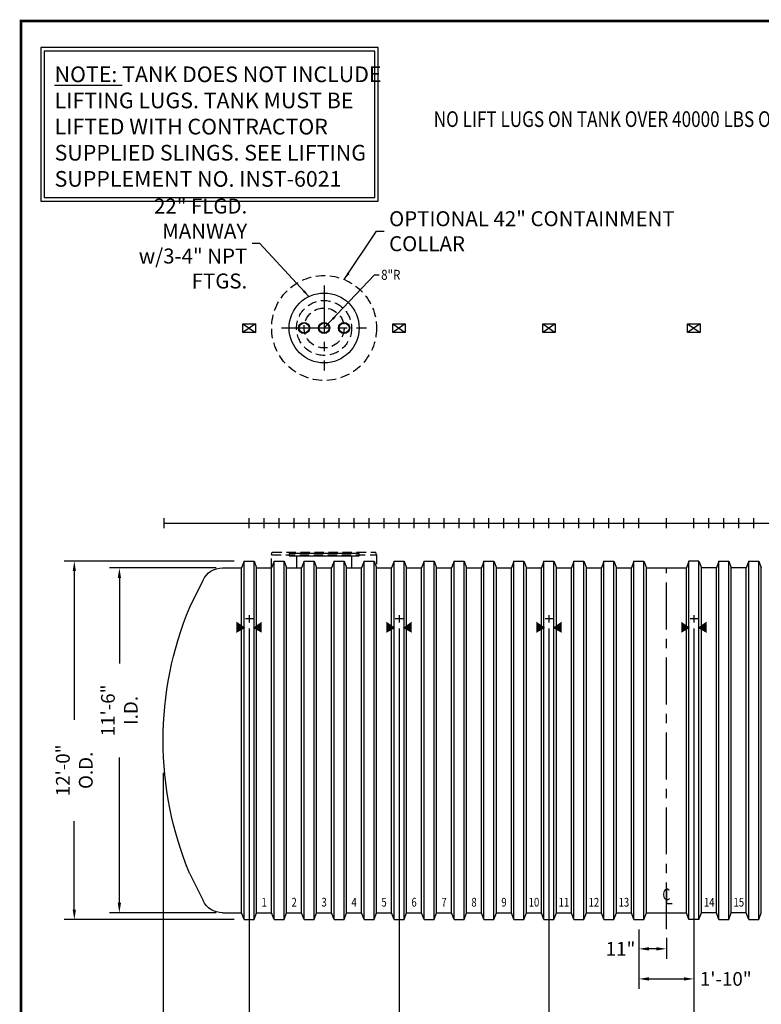
# Model space of a CAD drawing. Extents: x 34 to 883, y -3 to 613.
# Drawn here: x 34 to 331, y 219 to 613 of the extents above; entities that cross this region are included whole.
import ezdxf
from ezdxf.enums import TextEntityAlignment as Align

# ---------------------------------------------------------------- set-up
doc = ezdxf.new("R2010")
doc.units = 0
doc.header["$LTSCALE"] = 15
doc.header["$MEASUREMENT"] = 0
doc.linetypes.add('CENTER', pattern=[2, 1.25, -0.25, 0.25, -0.25])
doc.linetypes.add('HIDDEN', pattern=[0.375, 0.25, -0.125])
doc.layers.get('0').update_dxf_attribs({"linetype": 'CONTINUOUS'})
doc.layers.get('DEFPOINTS').update_dxf_attribs({"linetype": 'CONTINUOUS'})
for name, color, linetype in [('ACCESSORIES', 3, 'CONTINUOUS'), ('BASEDWG', 6, 'CONTINUOUS'), ('BORDER', 2, 'CONTINUOUS'), ('DIM', 2, 'CONTINUOUS')]:
    doc.layers.add(name, color=color, linetype=linetype)
doc.styles.add('ROMANS', font='romans', dxfattribs={"width": 0.8})
doc.dimstyles.new('TANK-1', dxfattribs={"dimtxt": 4, "dimasz": 3, "dimexe": 3, "dimexo": 3, "dimgap": 2, "dimtad": 0, "dimtih": 1, "dimtoh": 1, "dimdec": 3, "dimzin": 0, "dimdsep": 46, "dimlunit": 4, "dimtxsty": 'ROMANS', "dimcen": 0.125, "dimadec": 0, "dimazin": 0, "dimtfac": 1, "dimtdec": 3, "dimtmove": 2, "dimatfit": 3, "dimfxl": 1, "dimtolj": 1, "dimtzin": 0, "dimarcsym": 0})

# ---------------------------------------------------------------- blocks, each defined once
blk = doc.blocks.new('*D1')
at = {"layer": 'DEFPOINTS', "color": 0, "transparency": 16777216}
for p in [(281.7, 252.43), (292.7, 249.18), (281.7, 240.73)]:
    blk.add_point(p, dxfattribs=at)
at = {"layer": 'DIM', "color": 0, "lineweight": -2, "transparency": 16777216}
for p, q in [((281.7, 248.43), (281.7, 236.73)), ((292.7, 245.18), (292.7, 236.73)), ((288.7, 240.73), (285.7, 240.73))]:
    blk.add_line(p, q, dxfattribs=at)
at = {"layer": 'DIM', "color": 0, "transparency": 16777216}
for points in [[(285.7, 241.4), (285.7, 240.07), (281.7, 240.73)], [(288.7, 241.4), (288.7, 240.07), (292.7, 240.73)]]:
    blk.add_solid(points, dxfattribs=at)
at = {"layer": 'DIM', "color": 0, "transparency": 16777216, "insert": (274.35, 240.74), "char_height": 5.5, "attachment_point": 5, "style": 'ROMANS'}
blk.add_mtext('\\A1;11"', dxfattribs=at)
blk = doc.blocks.new('*D2')
at = {"layer": 'DEFPOINTS', "color": 0, "transparency": 16777216}
for p in [(123.7, 395.93), (55.72, 252.43), (123.7, 252.43)]:
    blk.add_point(p, dxfattribs=at)
at = {"layer": 'DIM', "color": 0, "lineweight": -2, "transparency": 16777216}
for p, q in [((119.7, 395.93), (51.72, 395.93)), ((55.72, 391.93), (55.72, 332.46)), ((55.72, 256.43), (55.72, 291.9)), ((119.7, 252.43), (51.72, 252.43))]:
    blk.add_line(p, q, dxfattribs=at)
at = {"layer": 'DIM', "color": 0, "transparency": 16777216}
for points in [[(55.05, 391.93), (56.38, 391.93), (55.72, 395.93)], [(55.05, 256.43), (56.38, 256.43), (55.72, 252.43)]]:
    blk.add_solid(points, dxfattribs=at)
at = {"layer": 'DIM', "color": 0, "transparency": 16777216, "insert": (55.72, 312.18), "char_height": 5.5, "attachment_point": 5, "rotation": 90, "style": 'ROMANS'}
blk.add_mtext('\\A1;12\'-0" O.D.', dxfattribs=at)
blk = doc.blocks.new('*D3')
at = {"layer": 'DEFPOINTS', "color": 0, "transparency": 16777216}
for p in [(116.47, 393.18), (73.75, 255.18), (116.47, 255.18)]:
    blk.add_point(p, dxfattribs=at)
at = {"layer": 'DIM', "color": 0, "lineweight": -2, "transparency": 16777216}
for p, q in [((112.47, 393.18), (69.75, 393.18)), ((73.75, 389.18), (73.75, 354.99)), ((73.75, 259.18), (73.75, 317.37)), ((112.47, 255.18), (69.75, 255.18))]:
    blk.add_line(p, q, dxfattribs=at)
at = {"layer": 'DIM', "color": 0, "transparency": 16777216}
for points in [[(73.09, 389.18), (74.42, 389.18), (73.75, 393.18)], [(73.09, 259.18), (74.42, 259.18), (73.75, 255.18)]]:
    blk.add_solid(points, dxfattribs=at)
at = {"layer": 'DIM', "color": 0, "transparency": 16777216, "insert": (73.75, 336.18), "char_height": 5.5, "attachment_point": 5, "rotation": 90, "style": 'ROMANS'}
blk.add_mtext('\\A1;11\'-6" I.D.', dxfattribs=at)
blk = doc.blocks.new('*D4')
at = {"layer": 'DEFPOINTS', "color": 0, "transparency": 16777216}
for p in [(91.24, 315.18), (862.19, 315.18), (862.19, 180.73)]:
    blk.add_point(p, dxfattribs=at)
at = {"layer": 'DIM', "color": 0, "lineweight": -2, "transparency": 16777216}
for p, q in [((91.24, 311.18), (91.24, 176.73)), ((862.19, 311.18), (862.19, 176.73)), ((95.24, 180.73), (439.81, 180.73)), ((858.19, 180.73), (463.6, 180.73))]:
    blk.add_line(p, q, dxfattribs=at)
at = {"layer": 'DIM', "color": 0, "transparency": 16777216}
for points in [[(95.24, 181.39), (95.24, 180.06), (91.24, 180.73)], [(858.19, 181.39), (858.19, 180.06), (862.19, 180.73)]]:
    blk.add_solid(points, dxfattribs=at)
at = {"layer": 'DIM', "color": 0, "transparency": 16777216, "insert": (451.71, 180.73), "char_height": 5.5, "attachment_point": 5, "style": 'ROMANS'}
blk.add_mtext('\\A1;64\'-3"', dxfattribs=at)
blk = doc.blocks.new('HD-SA')
at = {"layer": 'ACCESSORIES'}
for p, q in [((2.5, 79.77), (-2.5, 76.23)), ((-2.5, 79.77), (2.5, 76.23)), ((-2.5, 76.23), (-2.5, 79.77)), ((-2.5, 79.77), (2.5, 79.77)), ((2.5, 79.77), (2.5, 76.23)), ((2.5, 76.23), (-2.5, 76.23))]:
    blk.add_line(p, q, dxfattribs=at)
for points in [[(-1.57, -41.97), (-5.07, -43.97), (-1.57, -41.97), (-5.07, -39.47)], [(1.57, -41.97), (5.07, -43.97), (1.57, -41.97), (5.07, -39.47)]]:
    blk.add_solid(points, dxfattribs=at)
at = {"layer": 'DEFPOINTS'}
for p, q in [((-1.51, -38.2), (1.61, -38.2)), ((0.01, -36.85), (0.01, -39.79))]:
    blk.add_line(p, q, dxfattribs=at)
blk = doc.blocks.new('*D6')
at = {"layer": 'DEFPOINTS', "color": 0, "transparency": 16777216}
for p in [(125.71, 372.99), (91.24, 315.18), (125.71, 204.76)]:
    blk.add_point(p, dxfattribs=at)
at = {"layer": 'DIM', "color": 0, "lineweight": -2, "transparency": 16777216}
for p, q in [((125.71, 368.99), (125.71, 200.76)), ((91.24, 311.18), (91.24, 200.76)), ((95.24, 204.76), (121.71, 204.76))]:
    blk.add_line(p, q, dxfattribs=at)
at = {"layer": 'DIM', "color": 0, "transparency": 16777216}
for points in [[(95.24, 205.43), (95.24, 204.09), (91.24, 204.76)], [(121.71, 205.43), (121.71, 204.09), (125.71, 204.76)]]:
    blk.add_solid(points, dxfattribs=at)
at = {"layer": 'DIM', "color": 0, "transparency": 16777216, "insert": (67.15, 204.76), "char_height": 5.5, "attachment_point": 5, "style": 'ROMANS'}
blk.add_mtext('\\A1;2\'-10 1/2"', dxfattribs=at)
blk = doc.blocks.new('*D7')
at = {"layer": 'DEFPOINTS', "color": 0, "transparency": 16777216}
for p in [(125.71, 372.99), (185.71, 372.99), (185.71, 204.76)]:
    blk.add_point(p, dxfattribs=at)
at = {"layer": 'DIM', "color": 0, "lineweight": -2, "transparency": 16777216}
for p, q in [((125.71, 368.99), (125.71, 200.76)), ((185.71, 368.99), (185.71, 200.76)), ((129.71, 204.76), (145.81, 204.76)), ((181.71, 204.76), (165.62, 204.76))]:
    blk.add_line(p, q, dxfattribs=at)
at = {"layer": 'DIM', "color": 0, "transparency": 16777216}
for points in [[(129.71, 205.43), (129.71, 204.09), (125.71, 204.76)], [(181.71, 205.43), (181.71, 204.09), (185.71, 204.76)]]:
    blk.add_solid(points, dxfattribs=at)
at = {"layer": 'DIM', "color": 0, "transparency": 16777216, "insert": (155.71, 204.76), "char_height": 5.5, "attachment_point": 5, "style": 'ROMANS'}
blk.add_mtext('\\A1;5\'-0"', dxfattribs=at)
blk = doc.blocks.new('*D8')
at = {"layer": 'DEFPOINTS', "color": 0, "transparency": 16777216}
for p in [(185.71, 372.99), (245.71, 372.99), (245.71, 204.76)]:
    blk.add_point(p, dxfattribs=at)
at = {"layer": 'DIM', "color": 0, "lineweight": -2, "transparency": 16777216}
for p, q in [((185.71, 368.99), (185.71, 200.76)), ((245.71, 368.99), (245.71, 200.76)), ((189.71, 204.76), (205.81, 204.76)), ((241.71, 204.76), (225.62, 204.76))]:
    blk.add_line(p, q, dxfattribs=at)
at = {"layer": 'DIM', "color": 0, "transparency": 16777216}
for points in [[(189.71, 205.43), (189.71, 204.09), (185.71, 204.76)], [(241.71, 205.43), (241.71, 204.09), (245.71, 204.76)]]:
    blk.add_solid(points, dxfattribs=at)
at = {"layer": 'DIM', "color": 0, "transparency": 16777216, "insert": (215.71, 204.76), "char_height": 5.5, "attachment_point": 5, "style": 'ROMANS'}
blk.add_mtext('\\A1;5\'-0"', dxfattribs=at)
blk = doc.blocks.new('*D9')
at = {"layer": 'DEFPOINTS', "color": 0, "transparency": 16777216}
for p in [(245.71, 372.99), (303.71, 372.99), (303.71, 204.76)]:
    blk.add_point(p, dxfattribs=at)
at = {"layer": 'DIM', "color": 0, "lineweight": -2, "transparency": 16777216}
for p, q in [((245.71, 368.99), (245.71, 200.76)), ((303.71, 368.99), (303.71, 200.76)), ((249.71, 204.76), (263.71, 204.76)), ((299.71, 204.76), (287.71, 204.76))]:
    blk.add_line(p, q, dxfattribs=at)
at = {"layer": 'DIM', "color": 0, "transparency": 16777216}
for points in [[(249.71, 205.43), (249.71, 204.09), (245.71, 204.76)], [(299.71, 205.43), (299.71, 204.09), (303.71, 204.76)]]:
    blk.add_solid(points, dxfattribs=at)
at = {"layer": 'DIM', "color": 0, "transparency": 16777216, "insert": (275.71, 204.76), "char_height": 5.5, "attachment_point": 5, "style": 'ROMANS'}
blk.add_mtext('\\A1;4\'-10"', dxfattribs=at)
blk = doc.blocks.new('*D11')
at = {"layer": 'DEFPOINTS', "color": 0, "transparency": 16777216}
for p in [(303.71, 372.99), (363.71, 372.99), (363.71, 204.76)]:
    blk.add_point(p, dxfattribs=at)
at = {"layer": 'DIM', "color": 0, "lineweight": -2, "transparency": 16777216}
for p, q in [((303.71, 368.99), (303.71, 200.76)), ((363.71, 368.99), (363.71, 200.76)), ((307.71, 204.76), (323.81, 204.76)), ((359.71, 204.76), (343.62, 204.76))]:
    blk.add_line(p, q, dxfattribs=at)
at = {"layer": 'DIM', "color": 0, "transparency": 16777216}
for points in [[(307.71, 205.43), (307.71, 204.09), (303.71, 204.76)], [(359.71, 205.43), (359.71, 204.09), (363.71, 204.76)]]:
    blk.add_solid(points, dxfattribs=at)
at = {"layer": 'DIM', "color": 0, "transparency": 16777216, "insert": (333.71, 204.76), "char_height": 5.5, "attachment_point": 5, "style": 'ROMANS'}
blk.add_mtext('\\A1;5\'-0"', dxfattribs=at)
blk = doc.blocks.new('*D12')
at = {"layer": 'DEFPOINTS', "color": 0, "transparency": 16777216}
for p in [(281.7, 252.43), (303.7, 252.43), (303.7, 228.69)]:
    blk.add_point(p, dxfattribs=at)
at = {"layer": 'DIM', "color": 0, "lineweight": -2, "transparency": 16777216}
for p, q in [((281.7, 248.43), (281.7, 224.69)), ((303.7, 248.43), (303.7, 224.69)), ((285.7, 228.69), (299.7, 228.69))]:
    blk.add_line(p, q, dxfattribs=at)
at = {"layer": 'DIM', "color": 0, "transparency": 16777216}
for points in [[(285.7, 229.36), (285.7, 228.03), (281.7, 228.69)], [(299.7, 229.36), (299.7, 228.03), (303.7, 228.69)]]:
    blk.add_solid(points, dxfattribs=at)
at = {"layer": 'DIM', "color": 0, "transparency": 16777216, "insert": (316.48, 228.69), "char_height": 5.5, "attachment_point": 5, "style": 'ROMANS'}
blk.add_mtext('\\A1;1\'-10"', dxfattribs=at)
blk = doc.blocks.new('12FT ENDCAP RIGHT')
at = {"layer": 'BASEDWG'}
for p, q in [((-10.75, -33.63), (-16.03, -22.84)), ((-10.75, -140.37), (-16.03, -151.16))]:
    blk.add_line(p, q, dxfattribs=at)
for centre, radius, start, end in [((-23.79, -26.64), 8.64, 26.0938, 90), ((-138.42, -87), 138.38, 337.3112, 22.6888), ((-23.79, -147.36), 8.64, 270, 333.9062)]:
    blk.add_arc(centre, radius, start, end, dxfattribs=at)
blk = doc.blocks.new('12FT ENDCAP LEFT')
at = {"layer": 'BORDER', "xscale": -1}
blk.add_blockref('12FT ENDCAP RIGHT', (0, 0), dxfattribs=at)
blk = doc.blocks.new('m223-8a')
for p, q in [((0, 78), (20.2, 99.28)), ((20.2, 99.28), (22.01, 99.28))]:
    blk.add_line(p, q)
at = {"linetype": 'HIDDEN'}
blk.add_circle((0, 78), 8, dxfattribs=at)
for centre, radius in [((-8, 78), 2.25), ((-8, 78), 2), ((0, 78), 2.25), ((0, 78), 2), ((8, 78), 2.25), ((8, 78), 2)]:
    blk.add_circle(centre, radius)
blk.add_solid([(3.1, 81.95), (3.83, 81.26), (5.51, 83.8)])
at = {"style": 'ROMANS', "width": 0.85}
blk.add_text('8"R', height=4, dxfattribs=at).set_placement((22.83, 99.28), align=Align.MIDDLE_LEFT)
blk = doc.blocks.new('mw22')
for p, q in [((14, -12.25), (-14, -12.25)), ((-14, -12.25), (-14, -13.25)), ((-14, -13.25), (14, -13.25)), ((-11, -13.25), (-11, -18)), ((11, -13.25), (11, -18)), ((14, -13.25), (14, -12.25))]:
    blk.add_line(p, q)
blk.add_circle((0, 78), 14)
at = {"linetype": 'HIDDEN'}
blk.add_circle((0, 78), 11, dxfattribs=at)
at = {"layer": 'ACCESSORIES', "color": 4, "linetype": 'CENTER'}
for p, q in [((0, 95), (0, 61)), ((-17, 78), (17, 78))]:
    blk.add_line(p, q, dxfattribs=at)
blk = doc.blocks.new('op-42cc')
at = {"layer": 'ACCESSORIES', "linetype": 'HIDDEN'}
for p, q in [((-21, -12.75), (-20.73, -11.75)), ((-20.73, -11.75), (20.73, -11.75)), ((21, -12.75), (20.73, -11.75)), ((-21, -12.75), (21, -12.75)), ((-21, -18), (-21, -12.75)), ((21, -12.75), (21, -18))]:
    blk.add_line(p, q, dxfattribs=at)
blk.add_circle((0, 78), 21, dxfattribs=at)

msp = doc.modelspace()

# ---------------------------------------------------------------- linework, layer by layer
at = {"layer": 'BASEDWG'}
for p, q in [((123.70383, 395.93059), (122.70383, 393.18059)), ((123.70383, 252.43059), (123.70383, 395.93059)), ((123.70383, 395.93059), (127.70383, 395.93059)), ((127.70383, 252.43059), (127.70383, 395.93059)), ((127.70383, 395.93059), (128.70383, 393.18059)), ((135.70383, 395.93059), (134.70383, 393.18059)), ((135.70383, 252.43059), (135.70383, 395.93059)), ((135.70383, 395.93059), (139.70383, 395.93059)), ((139.70383, 252.43059), (139.70383, 395.93059)), ((139.70383, 395.93059), (140.70383, 393.18059)), ((147.70383, 395.93059), (146.70383, 393.18059)), ((147.70383, 252.43059), (147.70383, 395.93059)), ((147.70383, 395.93059), (151.70383, 395.93059)), ((151.70383, 252.43059), (151.70383, 395.93059)), ((151.70383, 395.93059), (152.70383, 393.18059)), ((159.70383, 395.93059), (158.70383, 393.18059)), ((159.70383, 252.43059), (159.70383, 395.93059)), ((159.70383, 395.93059), (163.70383, 395.93059)), ((163.70383, 252.43059), (163.70383, 395.93059)), ((163.70383, 395.93059), (164.70383, 393.18059)), ((171.70383, 395.93059), (170.70383, 393.18059)), ((171.70383, 252.43059), (171.70383, 395.93059)), ((171.70383, 395.93059), (175.70383, 395.93059)), ((175.70383, 252.43059), (175.70383, 395.93059)), ((175.70383, 395.93059), (176.70383, 393.18059)), ((183.70383, 395.93059), (182.70383, 393.18059)), ((183.70383, 252.43059), (183.70383, 395.93059)), ((183.70383, 395.93059), (187.70383, 395.93059)), ((187.70383, 252.43059), (187.70383, 395.93059)), ((187.70383, 395.93059), (188.70383, 393.18059)), ((195.70383, 395.93059), (194.70383, 393.18059)), ((195.70383, 252.43059), (195.70383, 395.93059)), ((195.70383, 395.93059), (199.70383, 395.93059)), ((199.70383, 252.43059), (199.70383, 395.93059)), ((199.70383, 395.93059), (200.70383, 393.18059)), ((207.70383, 395.93059), (206.70383, 393.18059)), ((207.70383, 252.43059), (207.70383, 395.93059)), ((207.70383, 395.93059), (211.70383, 395.93059)), ((211.70383, 252.43059), (211.70383, 395.93059)), ((211.70383, 395.93059), (212.70383, 393.18059)), ((219.70383, 395.93059), (218.70383, 393.18059)), ((219.70383, 252.43059), (219.70383, 395.93059)), ((219.70383, 395.93059), (223.70383, 395.93059)), ((223.70383, 252.43059), (223.70383, 395.93059)), ((223.70383, 395.93059), (224.70383, 393.18059)), ((231.70383, 395.93059), (230.70383, 393.18059)), ((231.70383, 252.43059), (231.70383, 395.93059)), ((231.70383, 395.93059), (235.70383, 395.93059)), ((235.70383, 252.43059), (235.70383, 395.93059)), ((235.70383, 395.93059), (236.70383, 393.18059)), ((243.70383, 395.93059), (242.70383, 393.18059)), ((243.70383, 252.43059), (243.70383, 395.93059)), ((243.70383, 395.93059), (247.70383, 395.93059)), ((247.70383, 252.43059), (247.70383, 395.93059)), ((247.70383, 395.93059), (248.70383, 393.18059)), ((255.70383, 395.93059), (254.70383, 393.18059)), ((255.70383, 252.43059), (255.70383, 395.93059)), ((255.70383, 395.93059), (259.70383, 395.93059)), ((259.70383, 252.43059), (259.70383, 395.93059)), ((259.70383, 395.93059), (260.70383, 393.18059)), ((267.70383, 395.93059), (266.70383, 393.18059)), ((267.70383, 252.43059), (267.70383, 395.93059)), ((267.70383, 395.93059), (271.70383, 395.93059)), ((271.70383, 252.43059), (271.70383, 395.93059)), ((271.70383, 395.93059), (272.70383, 393.18059)), ((279.70383, 395.93059), (278.70383, 393.18059)), ((279.70383, 395.93059), (278.70383, 393.18059)), ((279.70383, 252.43059), (279.70383, 395.93059)), ((279.70383, 395.93059), (283.70383, 395.93059)), ((279.70383, 252.43059), (279.70383, 395.93059)), ((279.70383, 395.93059), (283.70383, 395.93059)), ((283.70383, 252.43059), (283.70383, 395.93059)), ((283.70383, 395.93059), (284.70383, 393.18059)), ((283.70383, 252.43059), (283.70383, 395.93059)), ((301.70383, 395.93059), (300.70383, 393.18059)), ((301.70383, 252.43059), (301.70383, 395.93059)), ((305.70383, 395.93059), (301.70383, 395.93059)), ((305.70383, 252.43059), (305.70383, 395.93059)), ((305.70383, 395.93059), (306.70383, 393.18059)), ((313.70383, 395.93059), (312.70383, 393.18059)), ((313.70383, 252.43059), (313.70383, 395.93059)), ((313.70383, 395.93059), (317.70383, 395.93059)), ((317.70383, 252.43059), (317.70383, 395.93059)), ((317.70383, 395.93059), (318.70383, 393.18059)), ((325.70383, 395.93059), (324.70383, 393.18059)), ((325.70383, 252.43059), (325.70383, 395.93059)), ((325.70383, 395.93059), (329.70383, 395.93059)), ((329.70383, 252.43059), (329.70383, 395.93059)), ((329.70383, 395.93059), (330.70383, 393.18059)), ((114.99481, 393.18059), (122.70383, 393.18059)), ((115.49481, 393.18059), (122.70383, 393.18059)), ((122.70383, 255.18059), (122.70383, 393.18059)), ((128.70383, 255.18059), (128.70383, 393.18059)), ((128.70383, 393.18059), (134.70383, 393.18059)), ((134.70383, 255.18059), (134.70383, 393.18059)), ((140.70383, 255.18059), (140.70383, 393.18059)), ((140.70383, 393.18059), (146.70383, 393.18059)), ((146.70383, 255.18059), (146.70383, 393.18059)), ((152.70383, 255.18059), (152.70383, 393.18059)), ((152.70383, 393.18059), (158.70383, 393.18059)), ((158.70383, 255.18059), (158.70383, 393.18059)), ((164.70383, 255.18059), (164.70383, 393.18059)), ((164.70383, 393.18059), (170.70383, 393.18059)), ((170.70383, 255.18059), (170.70383, 393.18059)), ((176.70383, 255.18059), (176.70383, 393.18059)), ((176.70383, 393.18059), (182.70383, 393.18059)), ((182.70383, 255.18059), (182.70383, 393.18059)), ((188.70383, 255.18059), (188.70383, 393.18059)), ((188.70383, 393.18059), (194.70383, 393.18059)), ((194.70383, 255.18059), (194.70383, 393.18059)), ((200.70383, 255.18059), (200.70383, 393.18059)), ((200.70383, 393.18059), (206.70383, 393.18059)), ((206.70383, 255.18059), (206.70383, 393.18059)), ((212.70383, 255.18059), (212.70383, 393.18059)), ((212.70383, 393.18059), (218.70383, 393.18059)), ((218.70383, 255.18059), (218.70383, 393.18059)), ((224.70383, 255.18059), (224.70383, 393.18059)), ((224.70383, 393.18059), (230.70383, 393.18059)), ((230.70383, 255.18059), (230.70383, 393.18059)), ((236.70383, 255.18059), (236.70383, 393.18059)), ((236.70383, 393.18059), (242.70383, 393.18059)), ((242.70383, 255.18059), (242.70383, 393.18059)), ((248.70383, 255.18059), (248.70383, 393.18059)), ((248.70383, 393.18059), (254.70383, 393.18059)), ((254.70383, 255.18059), (254.70383, 393.18059)), ((260.70383, 255.18059), (260.70383, 393.18059)), ((260.70383, 393.18059), (266.70383, 393.18059)), ((266.70383, 255.18059), (266.70383, 393.18059)), ((272.70383, 255.18059), (272.70383, 393.18059)), ((272.70383, 393.18059), (278.70383, 393.18059)), ((278.70383, 255.18059), (278.70383, 393.18059)), ((278.70383, 255.18059), (278.70383, 393.18059)), ((284.70383, 255.18059), (284.70383, 393.18059)), ((284.70383, 393.18059), (290.70383, 393.18059)), ((284.70383, 255.18059), (284.70383, 393.18059)), ((284.70383, 393.18059), (300.70383, 393.18059)), ((300.70383, 255.18059), (300.70383, 393.18059)), ((306.70383, 255.18059), (306.70383, 393.18059)), ((312.70383, 393.18059), (306.70383, 393.18059)), ((312.70383, 255.18059), (312.70383, 393.18059)), ((324.70383, 393.18059), (318.70383, 393.18059)), ((318.70383, 255.18059), (318.70383, 393.18059)), ((324.70383, 255.18059), (324.70383, 393.18059)), ((330.70383, 255.18059), (330.70383, 393.18059)), ((292.70383, 264.71459), (292.70383, 258.93096)), ((292.70383, 258.93096), (295.02805, 258.93096)), ((114.99481, 255.18059), (122.70383, 255.18059)), ((114.99481, 255.18059), (122.70383, 255.18059)), ((123.70383, 252.43059), (122.70383, 255.18059)), ((123.70383, 252.43059), (127.70383, 252.43059)), ((127.70383, 252.43059), (128.70383, 255.18059)), ((128.70383, 255.18059), (134.70383, 255.18059)), ((135.70383, 252.43059), (134.70383, 255.18059)), ((135.70383, 252.43059), (139.70383, 252.43059)), ((139.70383, 252.43059), (140.70383, 255.18059)), ((140.70383, 255.18059), (146.70383, 255.18059)), ((147.70383, 252.43059), (146.70383, 255.18059)), ((147.70383, 252.43059), (151.70383, 252.43059)), ((151.70383, 252.43059), (152.70383, 255.18059)), ((152.70383, 255.18059), (158.70383, 255.18059)), ((159.70383, 252.43059), (158.70383, 255.18059)), ((159.70383, 252.43059), (163.70383, 252.43059)), ((163.70383, 252.43059), (164.70383, 255.18059)), ((164.70383, 255.18059), (170.70383, 255.18059)), ((171.70383, 252.43059), (170.70383, 255.18059)), ((171.70383, 252.43059), (175.70383, 252.43059)), ((175.70383, 252.43059), (176.70383, 255.18059)), ((176.70383, 255.18059), (182.70383, 255.18059)), ((183.70383, 252.43059), (182.70383, 255.18059)), ((183.70383, 252.43059), (187.70383, 252.43059)), ((187.70383, 252.43059), (188.70383, 255.18059)), ((188.70383, 255.18059), (194.70383, 255.18059)), ((195.70383, 252.43059), (194.70383, 255.18059)), ((195.70383, 252.43059), (199.70383, 252.43059)), ((199.70383, 252.43059), (200.70383, 255.18059)), ((200.70383, 255.18059), (206.70383, 255.18059)), ((207.70383, 252.43059), (206.70383, 255.18059)), ((207.70383, 252.43059), (211.70383, 252.43059)), ((211.70383, 252.43059), (212.70383, 255.18059)), ((212.70383, 255.18059), (218.70383, 255.18059)), ((219.70383, 252.43059), (218.70383, 255.18059)), ((219.70383, 252.43059), (223.70383, 252.43059)), ((223.70383, 252.43059), (224.70383, 255.18059)), ((224.70383, 255.18059), (230.70383, 255.18059)), ((231.70383, 252.43059), (230.70383, 255.18059)), ((231.70383, 252.43059), (235.70383, 252.43059)), ((235.70383, 252.43059), (236.70383, 255.18059)), ((236.70383, 255.18059), (242.70383, 255.18059)), ((243.70383, 252.43059), (242.70383, 255.18059)), ((243.70383, 252.43059), (247.70383, 252.43059)), ((247.70383, 252.43059), (248.70383, 255.18059)), ((248.70383, 255.18059), (254.70383, 255.18059)), ((255.70383, 252.43059), (254.70383, 255.18059)), ((255.70383, 252.43059), (259.70383, 252.43059)), ((259.70383, 252.43059), (260.70383, 255.18059)), ((260.70383, 255.18059), (266.70383, 255.18059)), ((267.70383, 252.43059), (266.70383, 255.18059)), ((267.70383, 252.43059), (271.70383, 252.43059)), ((271.70383, 252.43059), (272.70383, 255.18059)), ((272.70383, 255.18059), (278.70383, 255.18059)), ((279.70383, 252.43059), (278.70383, 255.18059)), ((279.70383, 252.43059), (278.70383, 255.18059)), ((279.70383, 252.43059), (283.70383, 252.43059)), ((279.70383, 252.43059), (283.70383, 252.43059)), ((283.70383, 252.43059), (284.70383, 255.18059)), ((283.70383, 252.43059), (284.70383, 255.18059)), ((284.70383, 255.18059), (290.70383, 255.18059)), ((284.70383, 255.18059), (300.70383, 255.18059)), ((301.70383, 252.43059), (300.70383, 255.18059)), ((305.70383, 252.43059), (301.70383, 252.43059)), ((305.70383, 252.43059), (306.70383, 255.18059)), ((312.70383, 255.18059), (306.70383, 255.18059)), ((313.70383, 252.43059), (312.70383, 255.18059)), ((313.70383, 252.43059), (317.70383, 252.43059)), ((317.70383, 252.43059), (318.70383, 255.18059)), ((324.70383, 255.18059), (318.70383, 255.18059)), ((325.70383, 252.43059), (324.70383, 255.18059)), ((325.70383, 252.43059), (329.70383, 252.43059)), ((329.70383, 252.43059), (330.70383, 255.18059))]:
    msp.add_line(p, q, dxfattribs=at)
at = {"layer": 'BASEDWG', "color": 5, "linetype": 'CENTER'}
msp.add_line((292.70383, 248.5712), (292.70383, 393.18059), dxfattribs=at)
at = {"layer": 'BORDER', "const_width": 1.11127}
msp.add_lwpolyline([(882.14664, -2.47408), (34.4086, -2.47408), (34.4086, 612.085), (882.14664, 612.085)], close=True, dxfattribs=at)
at = {"layer": 'DEFPOINTS'}
for p, q in [((91.70383, 409.18059), (91.70383, 413.18059)), ((91.70383, 411.18059), (861.70383, 411.18059)), ((125.70383, 409.18059), (125.70383, 413.18059)), ((131.70383, 409.18059), (131.70383, 413.18059)), ((137.70383, 409.18059), (137.70383, 413.18059)), ((143.70383, 409.18059), (143.70383, 413.18059)), ((149.70383, 409.18059), (149.70383, 413.18059)), ((155.70383, 409.18059), (155.70383, 413.18059)), ((161.70383, 409.18059), (161.70383, 413.18059)), ((167.70383, 409.18059), (167.70383, 413.18059)), ((173.70383, 409.18059), (173.70383, 413.18059)), ((179.70383, 409.18059), (179.70383, 413.18059)), ((185.70383, 409.18059), (185.70383, 413.18059)), ((191.70383, 409.18059), (191.70383, 413.18059)), ((197.70383, 409.18059), (197.70383, 413.18059)), ((203.70383, 409.18059), (203.70383, 413.18059)), ((209.70383, 409.18059), (209.70383, 413.18059)), ((215.70383, 409.18059), (215.70383, 413.18059)), ((221.70383, 409.18059), (221.70383, 413.18059)), ((227.70383, 409.18059), (227.70383, 413.18059)), ((233.70383, 409.18059), (233.70383, 413.18059)), ((239.70383, 409.18059), (239.70383, 413.18059)), ((245.70383, 409.18059), (245.70383, 413.18059)), ((251.70383, 409.18059), (251.70383, 413.18059)), ((257.70383, 409.18059), (257.70383, 413.18059)), ((263.70383, 409.18059), (263.70383, 413.18059)), ((269.70383, 409.18059), (269.70383, 413.18059)), ((275.70383, 409.18059), (275.70383, 413.18059)), ((281.70383, 409.18059), (281.70383, 413.18059)), ((292.70383, 409.18059), (292.70383, 413.18059)), ((303.70383, 409.18059), (303.70383, 413.18059)), ((309.70383, 409.18059), (309.70383, 413.18059)), ((315.70383, 409.18059), (315.70383, 413.18059)), ((321.70383, 409.18059), (321.70383, 413.18059)), ((321.70383, 409.18059), (321.70383, 413.18059)), ((327.70383, 409.18059), (327.70383, 413.18059)), ((327.70383, 409.18059), (327.70383, 413.18059))]:
    msp.add_line(p, q, dxfattribs=at)
for points in [[(42.30167, 540.03088), (177.34195, 540.03088), (177.34195, 601.49614), (42.30167, 601.49614)], [(43.69678, 541.42599), (175.94685, 541.42599), (175.94685, 600.10103), (43.69678, 600.10103)]]:
    msp.add_lwpolyline(points, close=True, dxfattribs=at)

# ---------------------------------------------------------------- block references
at = {"layer": 'ACCESSORIES'}
for name, p in [('m223-8a', (155.70383, 411.24309)), ('op-42cc', (155.70383, 411.24309)), ('mw22', (155.70383, 411.24309)), ('HD-SA', (125.70383, 411.18059)), ('HD-SA', (185.70383, 411.18059)), ('HD-SA', (245.70383, 411.18059)), ('HD-SA', (303.70383, 411.18059))]:
    msp.add_blockref(name, p, dxfattribs=at)
at = {"layer": 'DIM'}
msp.add_blockref('12FT ENDCAP LEFT', (91.20383, 411.18059), dxfattribs=at)

# ---------------------------------------------------------------- texts
at = {"layer": 'BASEDWG', "style": 'ROMANS', "width": 0.8}
for s, height, p in [('C', 4.64844, (292.70383, 261.91876)), ('1', 3.5, (131.70383, 258.94244)), ('2', 3.5, (143.70383, 258.94244)), ('3', 3.5, (155.70383, 258.94244)), ('4', 3.5, (167.70383, 258.94244)), ('5', 3.5, (179.70383, 258.94244)), ('6', 3.5, (191.70383, 258.94244)), ('7', 3.5, (203.70383, 258.94244)), ('8', 3.5, (215.70383, 258.94244)), ('9', 3.5, (227.70383, 258.94244)), ('10', 3.5, (239.70383, 258.94244)), ('11', 3.5, (251.70383, 258.94244)), ('12', 3.5, (263.70383, 258.94244)), ('13', 3.5, (275.70383, 258.94244)), ('14', 3.5, (309.84412, 258.94244)), ('15', 3.5, (321.70383, 258.94244))]:
    msp.add_text(s, height=height, dxfattribs=at).set_placement(p, align=Align.MIDDLE)
at = {"layer": 'DEFPOINTS', "style": 'ROMANS', "width": 0.8}
msp.add_text('NO LIFT LUGS ON TANK OVER 40000 LBS OR 50000 GALLONS', height=6.2779837, dxfattribs=at).set_placement((199.57695, 569.70129))
at = {"layer": 'DEFPOINTS', "insert": (47.83303, 593.92505), "char_height": 6.27798367, "width": 135.2351493, "attachment_point": 1, "style": 'ROMANS'}
msp.add_mtext('{\\LNOTE:} TANK DOES NOT INCLUDE LIFTING LUGS. TANK MUST BE LIFTED WITH CONTRACTOR SUPPLIED SLINGS. SEE LIFTING SUPPLEMENT NO. INST-6021', dxfattribs=at)
at = {"layer": 'DIM', "char_height": 6, "style": 'ROMANS'}
for s, insert, attachment_point in [('\\A1;22" FLGD. MANWAY\\Pw/3-4" NPT FTGS.', (124.93419, 523.04635), 6), ('\\A1;OPTIONAL 42" CONTAINMENT COLLAR', (181.70778, 527.97437), 4)]:
    msp.add_mtext(s, dxfattribs=dict(at, insert=insert, attachment_point=attachment_point))

# ---------------------------------------------------------------- dimensions: what is measured, and where the dimension line sits
at = {"layer": 'DIM'}
for base, p1, p2, text, picture, middle in [((55.71615, 252.43059), (123.70383, 395.93059), (123.70383, 252.43059), '12\'-0" O.D.', '*D2', (55.71615, 312.18059)), ((73.7526, 255.18059), (116.47383, 393.18059), (116.47383, 255.18059), '<> I.D.', '*D3', (73.7526, 336.18059))]:
    dim = msp.add_linear_dim(base=base, p1=p1, p2=p2, angle=90, text=text, dimstyle='TANK-1', override={"dimtxt": 5.5, "dimasz": 4, "dimexe": 4, "dimexo": 4, "dimgap": 1, "dimdec": 4, "dimzin": 3, "dimcen": 6, "dimtdec": 4, "dimfrac": 2}, dxfattribs=at)
    dim.commit()
    dim.dimension.update_dxf_attribs({"geometry": picture, "text_midpoint": middle, "dimtype": 160, "text_rotation": 90})
for base, p1, p2, override, picture, middle in [((125.71138, 204.76044), (91.24481, 315.18059), (125.71138, 372.98553), {"dimtxt": 5.5, "dimasz": 4, "dimexe": 4, "dimexo": 4, "dimgap": 1, "dimzin": 3, "dimcen": 6, "dimtdec": 4, "dimfrac": 2}, '*D6', (67.14595, 204.76044)), ((303.71138, 204.76044), (245.71138, 372.98553), (303.71138, 372.98553), {"dimtxt": 5.5, "dimasz": 4, "dimexe": 4, "dimexo": 4, "dimgap": 1, "dimzin": 3, "dimcen": 6, "dimtdec": 4, "dimfrac": 2}, '*D9', (275.71138, 204.76044)), ((862.1941, 180.72628), (91.24481, 315.18059), (862.1941, 315.18059), {"dimtxt": 5.5, "dimasz": 4, "dimexe": 4, "dimexo": 4, "dimgap": 1, "dimzin": 3, "dimcen": 6, "dimtdec": 4, "dimfrac": 2}, '*D4', (451.70611, 180.72628)), ((281.70383, 240.73473), (292.70383, 249.18059), (281.70383, 252.43059), {"dimtxt": 5.5, "dimasz": 4, "dimexe": 4, "dimexo": 4, "dimgap": 1, "dimdec": 4, "dimzin": 3, "dimcen": 6, "dimtdec": 4, "dimfrac": 2}, '*D1', (274.35159, 240.73658)), ((303.70383, 228.6923), (281.70383, 252.43059), (303.70383, 252.43059), {"dimtxt": 5.5, "dimasz": 4, "dimexe": 4, "dimexo": 4, "dimgap": 1, "dimzin": 3, "dimcen": 6, "dimtdec": 4, "dimfrac": 2}, '*D12', (316.47984, 228.6923))]:
    dim = msp.add_linear_dim(base=base, p1=p1, p2=p2, dimstyle='TANK-1', override=override, dxfattribs=at)
    dim.commit()
    dim.dimension.update_dxf_attribs({"geometry": picture, "text_midpoint": middle, "dimtype": 160})
for base, p1, p2, picture, middle in [((185.71138, 204.76044), (125.71138, 372.98553), (185.71138, 372.98553), '*D7', (155.71138, 204.76044)), ((245.71138, 204.76044), (185.71138, 372.98553), (245.71138, 372.98553), '*D8', (215.71138, 204.76044)), ((363.71138, 204.76044), (303.71138, 372.98553), (363.71138, 372.98553), '*D11', (333.71138, 204.76044))]:
    dim = msp.add_linear_dim(base=base, p1=p1, p2=p2, dimstyle='TANK-1', override={"dimtxt": 5.5, "dimasz": 4, "dimexe": 4, "dimexo": 4, "dimgap": 1, "dimzin": 3, "dimcen": 6, "dimtdec": 4, "dimfrac": 2}, dxfattribs=at)
    dim.commit()
    dim.dimension.update_dxf_attribs({"geometry": picture, "text_midpoint": middle})

# ---------------------------------------------------------------- leaders
at = {"layer": 'DIM', "annotation_type": 0, "has_hookline": 1}
for points, hookline_direction, text_width in [([(163.73193, 508.64798), (176.70778, 527.97437), (179.70778, 527.97437)], 0, 133.25714), ([(149.61993, 501.85206), (129.93419, 523.04635), (126.93419, 523.04635)], 1, 69.25714)]:
    msp.add_leader(points, dimstyle='TANK-1', dxfattribs=dict(at, hookline_direction=hookline_direction, text_width=text_width))

doc.saveas('drawing.dxf')
